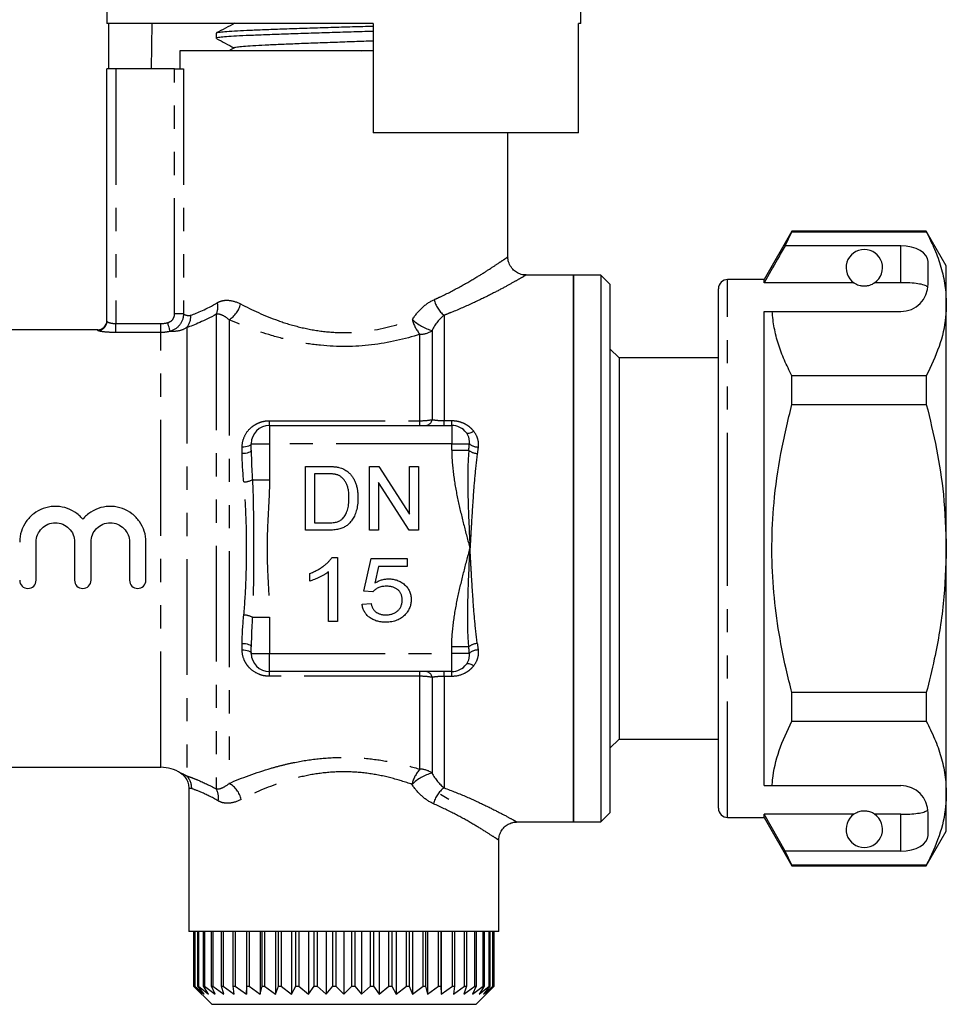
# Model space of a CAD drawing. Extents: x 155 to 252, y 95 to 260.
# Drawn here: x 199 to 250, y 179 to 233 of the extents above; entities that cross this region are included whole.
import ezdxf

# ---------------------------------------------------------------- set-up
doc = ezdxf.new("R2010")
doc.units = 0
doc.linetypes.add('PHANTOM', pattern=[12.7, 6.35, -1.27, 1.27, -1.27, 1.27, -1.27])
doc.layers.get('0').update_dxf_attribs({"linetype": 'CONTINUOUS'})

msp = doc.modelspace()

# ---------------------------------------------------------------- linework, layer by layer
at = {"color": 7, "linetype": 'CONTINUOUS'}
for p, q in [((204.227, 237.695), (204.227, 232.895)), ((230.227, 232.895), (230.227, 237.695)), ((218.827, 232.895), (204.227, 232.895)), ((204.325, 230.395), (204.325, 232.895)), ((206.697, 232.895), (206.655, 230.395)), ((218.827, 232.895), (218.827, 226.895)), ((230.227, 232.895), (230.108, 232.895)), ((230.108, 226.895), (230.108, 232.895)), ((210.227, 232.369), (210.227, 232.074)), ((208.227, 231.395), (208.227, 230.395)), ((218.827, 231.395), (208.227, 231.395)), ((211.241, 231.568), (210.91, 231.395)), ((218.17, 231.395), (218.827, 231.416)), ((204.227, 216.555), (204.227, 230.395)), ((204.727, 230.395), (204.227, 230.395)), ((207.94, 230.395), (204.727, 230.395)), ((207.94, 230.395), (208.428, 230.395)), ((230.108, 226.895), (218.827, 226.895)), ((226.227, 220.078), (226.227, 226.895)), ((241.807, 221.495), (240.277, 218.845)), ((241.432, 220.694), (241.807, 221.472)), ((249.18, 221.495), (241.807, 221.495)), ((241.807, 221.472), (241.807, 221.495)), ((241.807, 221.472), (249.18, 221.472)), ((250.277, 219.595), (249.18, 221.495)), ((249.18, 221.495), (249.18, 221.472)), ((247.777, 220.694), (241.432, 220.694)), ((249.277, 218.595), (249.277, 219.828)), ((250.277, 217.519), (250.277, 219.595)), ((229.827, 219.095), (227.225, 219.095)), ((231.327, 219.095), (229.827, 219.095)), ((229.827, 219.095), (229.827, 204.095)), ((229.827, 189.095), (229.827, 219.095)), ((231.827, 218.595), (231.327, 219.095)), ((231.327, 219.095), (231.327, 204.095)), ((240.277, 218.845), (238.277, 218.845)), ((240.277, 218.673), (240.277, 218.845)), ((231.827, 218.595), (231.827, 204.095)), ((237.777, 204.095), (237.777, 218.345)), ((245.208, 218.673), (240.277, 218.673)), ((247.777, 218.673), (246.345, 218.673)), ((240.277, 217.095), (240.723, 217.095)), ((240.277, 191.095), (240.277, 217.095)), ((240.723, 217.095), (247.777, 217.095)), ((250.277, 204.095), (250.277, 217.519)), ((203.727, 216.095), (180.959, 216.095)), ((232.327, 214.545), (231.827, 215.045)), ((237.777, 214.545), (232.327, 214.545)), ((232.327, 214.545), (232.327, 204.095)), ((241.807, 212.002), (241.807, 213.566)), ((249.18, 213.566), (241.807, 213.566)), ((249.18, 213.566), (249.18, 212.002)), ((241.807, 212.002), (249.18, 212.002)), ((213.147, 210.845), (223.147, 210.845)), ((212.147, 209.481), (212.147, 209.845)), ((215.13, 208.595), (216.327, 208.595)), ((215.13, 205.095), (215.13, 208.595)), ((218.63, 208.595), (219.152, 208.595)), ((218.63, 205.095), (218.63, 208.595)), ((219.152, 208.595), (220.829, 205.984)), ((220.829, 208.595), (221.323, 208.595)), ((220.829, 205.984), (220.829, 208.595)), ((221.323, 208.595), (221.323, 205.095)), ((216.334, 208.192), (215.624, 208.192)), ((215.624, 208.192), (215.624, 205.499)), ((219.124, 207.707), (219.124, 205.095)), ((220.801, 205.095), (219.124, 207.707)), ((215.624, 205.499), (216.346, 205.499)), ((237.739, 205.261), (237.777, 205.261)), ((216.384, 205.095), (215.13, 205.095)), ((219.124, 205.095), (218.63, 205.095)), ((221.323, 205.095), (220.801, 205.095)), ((237.739, 205.02), (237.777, 205.02)), ((200.344, 202.355), (200.344, 204.449)), ((202.457, 204.449), (202.457, 202.355)), ((203.357, 202.355), (203.357, 204.449)), ((205.47, 204.449), (205.47, 202.355)), ((206.37, 202.355), (206.37, 204.449)), ((216.562, 203.595), (216.88, 203.595)), ((216.88, 203.595), (216.88, 200.095)), ((229.827, 204.095), (229.827, 189.095)), ((231.327, 204.095), (231.327, 189.095)), ((231.827, 204.095), (231.827, 189.595)), ((232.327, 204.095), (232.327, 193.645)), ((237.777, 189.845), (237.777, 204.095)), ((250.277, 190.672), (250.277, 204.095)), ((218.316, 201.756), (218.72, 203.551)), ((218.72, 203.551), (220.695, 203.551)), ((219.121, 203.102), (218.919, 202.195)), ((220.695, 203.102), (219.121, 203.102)), ((220.695, 203.551), (220.695, 203.102)), ((215.355, 202.307), (215.355, 202.72)), ((216.387, 200.095), (216.387, 202.823)), ((218.81, 201.711), (218.316, 201.756)), ((218.227, 201.038), (218.72, 201.083)), ((216.88, 200.095), (216.387, 200.095)), ((212.147, 198.345), (212.147, 198.71)), ((223.147, 197.345), (213.147, 197.345)), ((241.807, 194.625), (241.807, 196.189)), ((249.18, 196.189), (241.807, 196.189)), ((249.18, 196.189), (249.18, 194.625)), ((241.807, 194.625), (249.18, 194.625)), ((231.827, 193.145), (232.327, 193.645)), ((232.327, 193.645), (237.777, 193.645)), ((198.722, 192.095), (207.191, 192.095)), ((208.727, 190.941), (208.727, 183.095)), ((240.277, 191.095), (240.723, 191.095)), ((240.723, 191.095), (247.777, 191.095)), ((250.277, 188.595), (250.277, 190.672)), ((222.977, 190.336), (222.527, 190.595)), ((231.327, 189.095), (231.827, 189.595)), ((249.277, 188.363), (249.277, 189.595)), ((226.693, 189.095), (229.827, 189.095)), ((229.827, 189.095), (231.327, 189.095)), ((238.277, 189.345), (240.277, 189.345)), ((245.208, 189.518), (240.277, 189.518)), ((240.277, 189.345), (240.277, 189.518)), ((241.432, 187.497), (240.277, 189.518)), ((240.277, 189.345), (241.807, 186.695)), ((247.777, 189.518), (246.345, 189.518)), ((249.18, 186.695), (250.277, 188.595)), ((225.727, 183.095), (225.727, 188.114)), ((241.807, 186.719), (241.432, 187.497)), ((247.777, 187.497), (241.432, 187.497)), ((249.18, 186.719), (241.807, 186.719)), ((241.807, 186.695), (241.807, 186.719)), ((241.807, 186.695), (249.18, 186.695)), ((249.18, 186.719), (249.18, 186.695)), ((225.727, 183.095), (208.727, 183.095)), ((208.977, 183.095), (208.977, 180.095)), ((208.977, 183.095), (208.977, 180.095)), ((209.032, 180.095), (209.032, 183.095)), ((209.052, 183.095), (209.052, 180.095)), ((209.216, 180.095), (209.216, 183.095)), ((209.256, 183.095), (209.256, 180.095)), ((209.527, 180.095), (209.527, 183.095)), ((209.586, 183.095), (209.586, 180.095)), ((209.959, 180.095), (209.959, 183.095)), ((210.036, 183.095), (210.036, 180.095)), ((210.506, 180.095), (210.506, 183.095)), ((210.599, 183.095), (210.599, 180.095)), ((211.158, 180.095), (211.158, 183.095)), ((211.268, 183.095), (211.268, 180.095)), ((211.887, 183.095), (211.887, 179.645)), ((211.907, 180.095), (211.907, 183.095)), ((212.03, 183.095), (212.03, 180.095)), ((212.642, 183.095), (212.642, 179.645)), ((212.739, 180.095), (212.739, 183.095)), ((212.874, 183.095), (212.874, 180.095)), ((213.469, 183.095), (213.469, 179.645)), ((213.642, 180.095), (213.642, 183.095)), ((213.786, 183.095), (213.786, 180.095)), ((214.355, 183.095), (214.355, 179.645)), ((214.601, 180.095), (214.601, 183.095)), ((214.753, 183.095), (214.753, 180.095)), ((215.287, 183.095), (215.287, 179.645)), ((215.602, 180.095), (215.602, 183.095)), ((215.759, 183.095), (215.759, 180.095)), ((216.249, 183.095), (216.249, 179.645)), ((216.629, 180.095), (216.629, 183.095)), ((216.788, 183.095), (216.788, 180.095)), ((217.227, 183.095), (217.227, 179.645)), ((217.665, 180.095), (217.665, 183.095)), ((217.824, 183.095), (217.824, 180.095)), ((218.204, 183.095), (218.204, 179.645)), ((218.694, 180.095), (218.694, 183.095)), ((218.851, 183.095), (218.851, 180.095)), ((219.166, 183.095), (219.166, 179.645)), ((219.7, 180.095), (219.7, 183.095)), ((219.852, 183.095), (219.852, 180.095)), ((220.098, 183.095), (220.098, 179.645)), ((220.667, 180.095), (220.667, 183.095)), ((220.811, 183.095), (220.811, 180.095)), ((220.984, 183.095), (220.984, 179.645)), ((221.58, 180.095), (221.58, 183.095)), ((221.714, 183.095), (221.714, 180.095)), ((221.811, 183.095), (221.811, 179.645)), ((222.424, 180.095), (222.424, 183.095)), ((222.547, 183.095), (222.547, 180.095)), ((222.566, 183.095), (222.566, 179.645)), ((223.186, 180.095), (223.186, 183.095)), ((223.295, 183.095), (223.295, 180.095)), ((223.854, 180.095), (223.854, 183.095)), ((223.948, 183.095), (223.948, 180.095)), ((224.417, 180.095), (224.417, 183.095)), ((224.494, 183.095), (224.494, 180.095)), ((224.868, 180.095), (224.868, 183.095)), ((224.926, 183.095), (224.926, 180.095)), ((225.197, 180.095), (225.197, 183.095)), ((225.237, 183.095), (225.237, 180.095)), ((225.401, 180.095), (225.401, 183.095)), ((225.421, 183.095), (225.421, 180.095)), ((225.476, 180.095), (225.476, 183.095)), ((225.477, 180.095), (225.477, 183.095)), ((208.977, 180.095), (209.977, 179.095)), ((208.977, 180.095), (208.977, 180.095)), ((208.977, 180.095), (209.442, 179.645)), ((209.442, 179.645), (209.032, 180.095)), ((209.032, 180.095), (209.052, 180.095)), ((209.052, 180.095), (209.565, 179.645)), ((209.565, 179.645), (209.216, 180.095)), ((209.216, 180.095), (209.256, 180.095)), ((209.256, 180.095), (209.808, 179.645)), ((209.808, 179.645), (209.527, 180.095)), ((209.527, 180.095), (209.586, 180.095)), ((209.586, 180.095), (210.169, 179.645)), ((210.169, 179.645), (209.959, 180.095)), ((209.959, 180.095), (210.036, 180.095)), ((210.036, 180.095), (210.641, 179.645)), ((210.641, 179.645), (210.506, 180.095)), ((210.506, 180.095), (210.599, 180.095)), ((210.599, 180.095), (211.217, 179.645)), ((211.217, 179.645), (211.158, 180.095)), ((211.158, 180.095), (211.268, 180.095)), ((211.268, 180.095), (211.887, 179.645)), ((211.887, 179.645), (211.907, 180.095)), ((211.907, 180.095), (212.03, 180.095)), ((212.03, 180.095), (212.642, 179.645)), ((212.642, 179.645), (212.739, 180.095)), ((212.739, 180.095), (212.874, 180.095)), ((212.874, 180.095), (213.469, 179.645)), ((213.469, 179.645), (213.642, 180.095)), ((213.642, 180.095), (213.786, 180.095)), ((213.786, 180.095), (214.355, 179.645)), ((214.355, 179.645), (214.601, 180.095)), ((214.601, 180.095), (214.753, 180.095)), ((214.753, 180.095), (215.287, 179.645)), ((215.287, 179.645), (215.602, 180.095)), ((215.602, 180.095), (215.759, 180.095)), ((215.759, 180.095), (216.249, 179.645)), ((216.249, 179.645), (216.629, 180.095)), ((216.629, 180.095), (216.788, 180.095)), ((216.788, 180.095), (217.227, 179.645)), ((217.227, 179.645), (217.665, 180.095)), ((217.665, 180.095), (217.824, 180.095)), ((217.824, 180.095), (218.204, 179.645)), ((218.204, 179.645), (218.694, 180.095)), ((218.694, 180.095), (218.851, 180.095)), ((218.851, 180.095), (219.166, 179.645)), ((219.166, 179.645), (219.7, 180.095)), ((219.7, 180.095), (219.852, 180.095)), ((219.852, 180.095), (220.098, 179.645)), ((220.098, 179.645), (220.667, 180.095)), ((220.667, 180.095), (220.811, 180.095)), ((220.811, 180.095), (220.984, 179.645)), ((220.984, 179.645), (221.58, 180.095)), ((221.58, 180.095), (221.714, 180.095)), ((221.714, 180.095), (221.811, 179.645)), ((221.811, 179.645), (222.424, 180.095)), ((222.424, 180.095), (222.547, 180.095)), ((222.547, 180.095), (222.566, 179.645)), ((222.566, 179.645), (223.186, 180.095)), ((223.186, 180.095), (223.295, 180.095)), ((223.295, 180.095), (223.237, 179.645)), ((223.237, 179.645), (223.854, 180.095)), ((223.948, 180.095), (223.812, 179.645)), ((223.812, 179.645), (224.417, 180.095)), ((223.854, 180.095), (223.948, 180.095)), ((224.494, 180.095), (224.284, 179.645)), ((224.284, 179.645), (224.868, 180.095)), ((224.417, 180.095), (224.494, 180.095)), ((224.477, 179.095), (225.477, 180.095)), ((224.926, 180.095), (224.645, 179.645)), ((224.645, 179.645), (225.197, 180.095)), ((224.868, 180.095), (224.926, 180.095)), ((225.237, 180.095), (224.888, 179.645)), ((224.888, 179.645), (225.401, 180.095)), ((225.421, 180.095), (225.011, 179.645)), ((225.011, 179.645), (225.476, 180.095)), ((225.197, 180.095), (225.237, 180.095)), ((225.401, 180.095), (225.421, 180.095)), ((225.476, 180.095), (225.477, 180.095)), ((209.977, 179.095), (224.477, 179.095))]:
    msp.add_line(p, q, dxfattribs=at)
at = {"color": 8, "linetype": 'PHANTOM'}
for p, q in [((204.727, 230.395), (204.727, 216.434)), ((207.94, 216.959), (207.94, 230.395)), ((208.428, 230.395), (208.428, 216.959)), ((247.777, 218.673), (247.777, 220.694)), ((238.277, 204.095), (238.277, 218.845)), ((208.428, 216.959), (207.94, 216.959)), ((210.227, 216.941), (210.227, 190.91)), ((210.934, 216.641), (210.934, 191.214)), ((222.727, 216.89), (222.727, 211.112)), ((203.727, 216.057), (203.727, 216.095)), ((204.727, 215.941), (204.727, 216.434)), ((204.727, 216.434), (207.191, 216.434)), ((207.191, 215.941), (207.191, 216.434)), ((208.605, 216.21), (208.605, 191.625)), ((222.065, 216.046), (222.065, 211.166)), ((207.191, 215.941), (204.727, 215.941)), ((207.191, 192.095), (207.191, 215.941)), ((221.404, 211.104), (221.404, 215.843)), ((213.147, 211.104), (221.404, 211.104)), ((213.147, 210.845), (213.147, 211.104)), ((213.147, 210.845), (213.147, 209.845)), ((221.404, 210.845), (221.404, 211.104)), ((222.727, 211.112), (223.147, 211.112)), ((222.727, 210.845), (222.727, 211.112)), ((223.147, 210.845), (223.147, 211.112)), ((223.147, 210.845), (223.147, 209.845)), ((211.647, 209.301), (211.647, 209.654)), ((212.147, 209.845), (213.147, 209.845)), ((213.147, 209.845), (213.147, 207.87)), ((223.147, 209.845), (213.147, 209.845)), ((223.147, 209.481), (223.147, 209.845)), ((223.147, 209.845), (224.112, 209.845)), ((223.147, 209.481), (224.081, 209.481)), ((212.208, 207.87), (213.147, 207.87)), ((238.277, 189.345), (238.277, 204.095)), ((212.208, 200.321), (213.147, 200.321)), ((213.147, 200.321), (213.147, 198.345)), ((211.647, 198.537), (211.647, 198.89)), ((212.147, 198.345), (213.147, 198.345)), ((213.147, 198.345), (223.147, 198.345)), ((213.147, 197.345), (213.147, 198.345)), ((224.081, 198.71), (223.147, 198.71)), ((223.147, 198.345), (223.147, 198.71)), ((223.147, 197.345), (223.147, 198.345)), ((224.112, 198.345), (223.147, 198.345)), ((213.147, 197.087), (213.147, 197.345)), ((221.404, 197.087), (221.404, 197.345)), ((222.727, 197.079), (222.727, 197.345)), ((223.147, 197.079), (223.147, 197.345)), ((221.404, 197.087), (213.147, 197.087)), ((221.404, 191.99), (221.404, 197.087)), ((222.065, 197.025), (222.065, 191.781)), ((222.727, 197.079), (222.727, 190.97)), ((223.147, 197.079), (222.727, 197.079)), ((247.777, 187.497), (247.777, 189.518))]:
    msp.add_line(p, q, dxfattribs=at)
at = {"color": 8, "linetype": 'PHANTOM', "flags": 128}
for points in [[(207.698, 216.007), (207.693, 216.027), (207.684, 216.062), (207.671, 216.11), (207.655, 216.17), (207.637, 216.239), (207.616, 216.317), (207.594, 216.399), (207.572, 216.484)], [(223.946, 210.447), (223.968, 210.428), (224.001, 210.417), (224.043, 210.416), (224.093, 210.423), (224.15, 210.439), (224.212, 210.463), (224.278, 210.494), (224.345, 210.533)], [(212.147, 209.845), (212.137, 209.808), (212.109, 209.772), (212.062, 209.739), (212, 209.71), (211.925, 209.686), (211.838, 209.668), (211.744, 209.657), (211.647, 209.654)], [(212.147, 209.481), (212.137, 209.446), (212.109, 209.412), (212.062, 209.381), (212, 209.354), (211.925, 209.331), (211.838, 209.315), (211.744, 209.305), (211.647, 209.301)], [(211.647, 198.89), (211.744, 198.886), (211.838, 198.876), (211.925, 198.86), (212, 198.837), (212.062, 198.81), (212.109, 198.779), (212.137, 198.745), (212.147, 198.71)], [(211.647, 198.537), (211.744, 198.533), (211.838, 198.523), (211.925, 198.505), (212, 198.481), (212.062, 198.452), (212.109, 198.419), (212.137, 198.383), (212.147, 198.345)], [(224.345, 197.658), (224.278, 197.697), (224.212, 197.728), (224.15, 197.752), (224.093, 197.768), (224.043, 197.775), (224.001, 197.774), (223.968, 197.763), (223.946, 197.744)]]:
    msp.add_lwpolyline(points, dxfattribs=at)
at = {"color": 7, "linetype": 'CONTINUOUS'}
for centre, radius, start, end in [((245.777, 219.495), 1, 304.652, 235.348), ((238.277, 218.345), 0.5, 90, 180), ((247.777, 218.595), 1.5, 270, 0), ((203.727, 216.595), 0.5, 270, 0), ((213.147, 209.845), 1, 90, 180), ((223.147, 209.845), 1, 36.9687, 90), ((213.147, 198.345), 1, 180, 270), ((223.147, 198.345), 1, 270, 323.0313), ((207.191, 190.095), 2, 57.3361, 90), ((247.777, 189.595), 1.5, 0, 90), ((238.277, 189.845), 0.5, 180, 270), ((245.777, 188.695), 1, 124.652, 55.348)]:
    msp.add_arc(centre, radius, start, end, dxfattribs=at)
at = {"color": 8, "linetype": 'PHANTOM'}
for centre, radius, start, end in [((223.698, 218.12), 1.567, 193.9197, 231.7092), ((209.371, 217.349), 0.948, 334.5106, 14.1265), ((210.165, 217.862), 1.443, 302.2049, 345.7367), ((203.727, 216.556), 0.499, 269.9082, 359.9078), ((207.839, 216.842), 0.993, 320.4881, 2.8154), ((222.892, 217.123), 1.964, 193.853, 220.6964), ((222.829, 218.664), 2.727, 227.4931, 253.7419), ((221.416, 216.986), 1.143, 269.4107, 304.6406), ((221.687, 211.225), 0.383, 277.093, 351.064), ((224.591, 210.371), 0.711, 227.6548, 270.2848), ((224.593, 210.143), 0.838, 232.2972, 266.9094), ((211.71, 208.79), 1.046, 271.5787, 298.4379), ((211.71, 199.401), 1.046, 61.5621, 88.4213), ((224.593, 198.047), 0.838, 93.0906, 127.7028), ((224.591, 197.82), 0.711, 89.7152, 132.3452), ((221.687, 196.966), 0.383, 8.936, 82.907), ((222.745, 190.751), 1.826, 137.2514, 167.1991), ((222.708, 189.37), 2.496, 104.9235, 134.3241), ((221.414, 190.871), 1.12, 54.4438, 90.5306), ((207.884, 190.938), 0.996, 359.2311, 43.6065), ((210.271, 190.029), 1.358, 12.627, 60.7935), ((209.415, 190.445), 0.935, 348.215, 29.8241), ((223.583, 189.775), 1.471, 125.617, 167.4015)]:
    msp.add_arc(centre, radius, start, end, dxfattribs=at)
at = {"color": 7, "linetype": 'CONTINUOUS'}
for centre, start_param, end_param in [((247.777, 219.828), 0, 1.570796), ((247.777, 188.363), 4.712389, 6.283185)]:
    msp.add_ellipse(centre, major_axis=(1.5, 0), ratio=0.57735, start_param=start_param, end_param=end_param, dxfattribs=at)
for points, knots in [([(211.239, 232.903), (211.069, 232.814), (210.729, 232.637), (210.389, 232.459), (210.219, 232.371)], [0, 0, 0, 0, 0.499908, 1, 1, 1, 1]), ([(218.827, 232.458), (218.626, 232.451), (218.039, 232.433), (217.036, 232.403), (215.855, 232.367), (214.72, 232.331), (213.647, 232.295), (212.685, 232.259), (211.844, 232.223), (211.164, 232.188), (210.646, 232.151), (210.337, 232.116), (210.204, 232.09), (210.236, 232.076), (210.24, 232.074)], [0, 0, 0, 0, 0.0492131, 0.1441958, 0.2365018, 0.3314846, 0.4237907, 0.5187737, 0.6110797, 0.7060627, 0.7983687, 0.8933516, 0.9856576, 1, 1, 1, 1]), ([(210.247, 232.38), (210.247, 232.382), (210.239, 232.395), (210.415, 232.42), (210.784, 232.457), (211.352, 232.492), (212.088, 232.529), (212.963, 232.564), (213.968, 232.6), (215.056, 232.636), (216.217, 232.672), (217.392, 232.708), (218.278, 232.734), (218.738, 232.749), (218.827, 232.752)], [0, 0, 0, 0, 0.011705, 0.109653, 0.20484, 0.302789, 0.397976, 0.495924, 0.591111, 0.689059, 0.784247, 0.882194, 0.977382, 1, 1, 1, 1]), ([(210.26, 232.051), (210.414, 231.971), (210.731, 231.805), (211.049, 231.639), (211.213, 231.554)], [0, 0, 0, 0, 0.482724, 1, 1, 1, 1]), ([(211.25, 231.568), (211.283, 231.579), (211.354, 231.604), (211.695, 231.64), (212.211, 231.679), (212.892, 231.717), (213.713, 231.755), (214.647, 231.794), (215.666, 231.832), (216.733, 231.87), (217.804, 231.908), (218.491, 231.933), (218.827, 231.945)], [0, 0, 0, 0, 0.090902, 0.192389, 0.293922, 0.395454, 0.496941, 0.598508, 0.699964, 0.801549, 0.902992, 1, 1, 1, 1]), ([(249.18, 221.472), (249.339, 221.151), (249.658, 220.508), (250.001, 219.525), (250.232, 218.527), (250.262, 217.855), (250.277, 217.519)], [0, 0, 0, 0, 0.248061, 0.496081, 0.748055, 1, 1, 1, 1]), ([(241.432, 220.694), (241.293, 220.451), (240.907, 219.778), (240.523, 219.104), (240.277, 218.673)], [0, 0, 0, 0, 0.3607245, 1, 1, 1, 1]), ([(227.225, 219.1), (227.209, 219.098), (227.091, 219.09), (226.887, 219.144), (226.635, 219.273), (226.424, 219.473), (226.285, 219.728), (226.226, 219.942), (226.231, 220.054), (226.232, 220.077)], [0, 0, 0, 0, 0.031608, 0.228444, 0.397021, 0.579431, 0.783615, 0.95516, 1, 1, 1, 1]), ([(245.208, 218.673), (245.219, 218.666), (245.268, 218.632), (245.361, 218.58), (245.512, 218.528), (245.626, 218.506), (245.713, 218.496), (245.8, 218.495), (245.884, 218.5), (245.99, 218.516), (246.173, 218.568), (246.275, 218.626), (246.333, 218.665), (246.345, 218.673)], [0, 0, 0, 0, 0.061648, 0.279152, 0.388211, 0.433023, 0.478282, 0.509872, 0.541424, 0.588103, 0.672783, 0.931138, 1, 1, 1, 1]), ([(249.265, 218.409), (249.228, 218.448), (249.153, 218.527), (248.836, 218.607), (248.411, 218.656), (248.034, 218.672), (247.822, 218.673), (247.777, 218.673)], [0, 0, 0, 0, 0.237473, 0.475143, 0.708277, 0.938043, 1, 1, 1, 1]), ([(241.807, 213.566), (241.663, 213.853), (241.376, 214.429), (241.052, 215.307), (240.815, 216.196), (240.754, 216.796), (240.723, 217.095)], [0, 0, 0, 0, 0.248512, 0.496994, 0.748509, 1, 1, 1, 1]), ([(250.277, 217.519), (250.268, 217.276), (250.242, 216.491), (249.938, 215.161), (249.433, 214.1), (249.18, 213.566)], [0, 0, 0, 0, 0.18206, 0.588762, 1, 1, 1, 1]), ([(241.807, 196.189), (241.698, 196.621), (241.404, 197.785), (241.036, 199.706), (240.761, 201.974), (240.678, 204.278), (240.802, 206.737), (241.158, 209.325), (241.59, 211.107), (241.807, 212.002)], [0, 0, 0, 0, 0.083448, 0.22494, 0.366397, 0.511371, 0.656347, 0.827548, 1, 1, 1, 1]), ([(249.18, 212.002), (249.377, 211.187), (249.774, 209.554), (250.185, 206.913), (250.244, 205.083), (250.277, 204.095)], [0, 0, 0, 0, 0.314153, 0.629944, 1, 1, 1, 1]), ([(216.327, 208.595), (216.36, 208.595), (216.424, 208.595), (216.516, 208.593), (216.602, 208.589), (216.683, 208.583), (216.757, 208.576), (216.825, 208.568), (216.888, 208.558), (216.927, 208.549), (216.946, 208.545)], [0, 0, 0, 0, 0.157891, 0.306794, 0.445674, 0.57568, 0.694631, 0.805978, 0.907764, 1, 1, 1, 1]), ([(216.946, 208.545), (216.994, 208.532), (217.089, 208.507), (217.223, 208.451), (217.346, 208.381), (217.418, 208.323), (217.455, 208.295)], [0, 0, 0, 0, 0.261195, 0.513143, 0.757809, 1, 1, 1, 1]), ([(216.912, 208.119), (216.896, 208.125), (216.862, 208.138), (216.806, 208.152), (216.745, 208.165), (216.676, 208.174), (216.6, 208.183), (216.517, 208.188), (216.428, 208.191), (216.366, 208.191), (216.334, 208.192)], [0, 0, 0, 0, 0.087425, 0.185248, 0.292738, 0.411206, 0.541246, 0.682781, 0.836034, 1, 1, 1, 1]), ([(217.509, 206.872), (217.508, 206.917), (217.507, 207.004), (217.5, 207.13), (217.485, 207.248), (217.467, 207.359), (217.442, 207.461), (217.413, 207.556), (217.377, 207.642), (217.336, 207.721), (217.291, 207.792), (217.244, 207.857), (217.195, 207.917), (217.143, 207.969), (217.089, 208.017), (217.033, 208.058), (216.974, 208.092), (216.933, 208.11), (216.912, 208.119)], [0, 0, 0, 0, 0.091258, 0.177402, 0.258694, 0.334791, 0.406045, 0.473581, 0.537187, 0.597012, 0.654533, 0.709286, 0.761518, 0.811848, 0.860604, 0.907806, 0.954259, 1, 1, 1, 1]), ([(217.455, 208.295), (217.477, 208.275), (217.522, 208.235), (217.584, 208.17), (217.642, 208.101), (217.697, 208.029), (217.745, 207.951), (217.79, 207.871), (217.83, 207.785), (217.867, 207.696), (217.899, 207.604), (217.926, 207.508), (217.95, 207.409), (217.969, 207.306), (217.984, 207.2), (217.995, 207.091), (218.001, 206.979), (218.002, 206.903), (218.002, 206.864)], [0, 0, 0, 0, 0.056812, 0.113882, 0.170533, 0.227547, 0.285353, 0.343701, 0.403, 0.463842, 0.525815, 0.588967, 0.653271, 0.719097, 0.786749, 0.855788, 0.926836, 1, 1, 1, 1]), ([(218.002, 206.864), (218.001, 206.8), (217.999, 206.674), (217.981, 206.492), (217.953, 206.32), (217.913, 206.16), (217.862, 206.013), (217.808, 205.878), (217.745, 205.757), (217.676, 205.649), (217.602, 205.553), (217.524, 205.468), (217.443, 205.394), (217.358, 205.329), (217.265, 205.274), (217.166, 205.226), (217.057, 205.187), (216.94, 205.153), (216.813, 205.127), (216.678, 205.109), (216.534, 205.097), (216.435, 205.096), (216.384, 205.095)], [0, 0, 0, 0, 0.070538, 0.137265, 0.200472, 0.260573, 0.317203, 0.370006, 0.419824, 0.466241, 0.510134, 0.552081, 0.591863, 0.630336, 0.668716, 0.708706, 0.750896, 0.795285, 0.84198, 0.891765, 0.944294, 1, 1, 1, 1]), ([(217.172, 205.747), (217.198, 205.776), (217.251, 205.837), (217.317, 205.943), (217.375, 206.062), (217.423, 206.196), (217.462, 206.344), (217.489, 206.507), (217.506, 206.685), (217.508, 206.808), (217.509, 206.872)], [0, 0, 0, 0, 0.097773, 0.20086, 0.310441, 0.427816, 0.555168, 0.691834, 0.840089, 1, 1, 1, 1]), ([(202.907, 205.697), (202.779, 205.852), (202.63, 205.983), (202.294, 206.201), (202.11, 206.283), (201.725, 206.388), (201.523, 206.412), (201.124, 206.396), (200.924, 206.357), (200.549, 206.222), (200.371, 206.124), (200.055, 205.883), (199.914, 205.736), (199.686, 205.412), (199.595, 205.23), (199.475, 204.851), (199.444, 204.651), (199.444, 204.449)], [0, 0, 0, 0, 0.125, 0.125, 0.25, 0.25, 0.375, 0.375, 0.5, 0.5, 0.625, 0.625, 0.75, 0.75, 0.875, 0.875, 1, 1, 1, 1]), ([(206.37, 204.449), (206.37, 204.651), (206.339, 204.847), (206.218, 205.23), (206.129, 205.409), (205.9, 205.736), (205.761, 205.881), (205.445, 206.123), (205.267, 206.221), (204.892, 206.356), (204.692, 206.395), (204.294, 206.412), (204.091, 206.389), (203.706, 206.284), (203.52, 206.201), (203.186, 205.985), (203.035, 205.852), (202.907, 205.697)], [0, 0, 0, 0, 0.125, 0.125, 0.25, 0.25, 0.375, 0.375, 0.5, 0.5, 0.625, 0.625, 0.75, 0.75, 0.875, 0.875, 1, 1, 1, 1]), ([(200.344, 204.449), (200.344, 204.588), (200.371, 204.725), (200.477, 204.981), (200.556, 205.098), (200.75, 205.293), (200.868, 205.372), (201.122, 205.477), (201.262, 205.505), (201.537, 205.505), (201.676, 205.478), (201.932, 205.372), (202.048, 205.295), (202.246, 205.098), (202.323, 204.981), (202.429, 204.726), (202.457, 204.588), (202.457, 204.449)], [0, 0, 0, 0, 0.125, 0.125, 0.25, 0.25, 0.375, 0.375, 0.5, 0.5, 0.625, 0.625, 0.75, 0.75, 0.875, 0.875, 1, 1, 1, 1]), ([(203.357, 204.449), (203.357, 204.588), (203.384, 204.725), (203.49, 204.981), (203.569, 205.098), (203.763, 205.293), (203.881, 205.372), (204.135, 205.477), (204.275, 205.505), (204.551, 205.505), (204.689, 205.478), (204.945, 205.372), (205.061, 205.295), (205.259, 205.098), (205.336, 204.981), (205.442, 204.726), (205.47, 204.588), (205.47, 204.449)], [0, 0, 0, 0, 0.125, 0.125, 0.25, 0.25, 0.375, 0.375, 0.5, 0.5, 0.625, 0.625, 0.75, 0.75, 0.875, 0.875, 1, 1, 1, 1]), ([(216.346, 205.499), (216.398, 205.5), (216.498, 205.502), (216.638, 205.513), (216.761, 205.533), (216.867, 205.561), (216.959, 205.597), (217.04, 205.64), (217.112, 205.689), (217.152, 205.728), (217.172, 205.747)], [0, 0, 0, 0, 0.177956, 0.336653, 0.476122, 0.597334, 0.707007, 0.80993, 0.907088, 1, 1, 1, 1]), ([(215.355, 202.72), (215.425, 202.749), (215.562, 202.806), (215.757, 202.904), (215.939, 203.01), (216.079, 203.108), (216.183, 203.187), (216.255, 203.247), (216.321, 203.306), (216.381, 203.365), (216.435, 203.423), (216.483, 203.48), (216.526, 203.537), (216.55, 203.576), (216.562, 203.595)], [0, 0, 0, 0, 0.1495929, 0.2935356, 0.4322138, 0.5667137, 0.6314606, 0.6929505, 0.7513325, 0.8066763, 0.8591087, 0.9087399, 0.9554228, 1, 1, 1, 1]), ([(250.277, 204.095), (250.243, 203.085), (250.174, 201.053), (249.729, 198.415), (249.332, 196.806), (249.18, 196.189)], [0, 0, 0, 0, 0.378656, 0.761626, 1, 1, 1, 1]), ([(216.387, 202.823), (216.354, 202.798), (216.284, 202.745), (216.168, 202.673), (216.039, 202.598), (215.898, 202.527), (215.754, 202.46), (215.614, 202.399), (215.483, 202.348), (215.396, 202.32), (215.355, 202.307)], [0, 0, 0, 0, 0.107326, 0.225132, 0.35412, 0.493997, 0.634192, 0.765341, 0.887129, 1, 1, 1, 1]), ([(199.444, 202.355), (199.444, 202.237), (199.492, 202.121), (199.657, 201.955), (199.775, 201.905), (200.011, 201.905), (200.129, 201.953), (200.296, 202.122), (200.344, 202.237), (200.344, 202.355)], [0, 0, 0, 0, 0.25, 0.25, 0.5, 0.5, 0.75, 0.75, 1, 1, 1, 1]), ([(202.457, 202.355), (202.457, 202.237), (202.505, 202.121), (202.67, 201.955), (202.788, 201.905), (203.024, 201.905), (203.142, 201.953), (203.309, 202.122), (203.357, 202.237), (203.357, 202.355)], [0, 0, 0, 0, 0.25, 0.25, 0.5, 0.5, 0.75, 0.75, 1, 1, 1, 1]), ([(205.47, 202.355), (205.47, 202.237), (205.518, 202.121), (205.684, 201.955), (205.801, 201.905), (206.037, 201.905), (206.155, 201.953), (206.322, 202.122), (206.37, 202.237), (206.37, 202.355)], [0, 0, 0, 0, 0.25, 0.25, 0.5, 0.5, 0.75, 0.75, 1, 1, 1, 1]), ([(219.554, 202.025), (219.511, 202.024), (219.429, 202.022), (219.311, 202.006), (219.203, 201.979), (219.106, 201.94), (219.018, 201.893), (218.94, 201.839), (218.869, 201.78), (218.829, 201.734), (218.81, 201.711)], [0, 0, 0, 0, 0.152809, 0.294211, 0.426651, 0.551261, 0.670223, 0.783062, 0.892512, 1, 1, 1, 1]), ([(218.919, 202.195), (218.949, 202.214), (219.008, 202.251), (219.1, 202.299), (219.194, 202.338), (219.288, 202.372), (219.383, 202.397), (219.479, 202.415), (219.577, 202.427), (219.642, 202.428), (219.675, 202.429)], [0, 0, 0, 0, 0.131748, 0.260742, 0.387203, 0.511308, 0.633416, 0.755285, 0.877568, 1, 1, 1, 1]), ([(220.425, 201.269), (220.425, 201.298), (220.423, 201.353), (220.413, 201.434), (220.395, 201.511), (220.371, 201.583), (220.339, 201.65), (220.3, 201.713), (220.254, 201.77), (220.202, 201.824), (220.143, 201.872), (220.077, 201.912), (220.005, 201.947), (219.927, 201.976), (219.842, 201.998), (219.752, 202.014), (219.655, 202.023), (219.588, 202.024), (219.554, 202.025)], [0, 0, 0, 0, 0.065391, 0.127501, 0.186869, 0.244621, 0.301401, 0.356977, 0.413015, 0.470198, 0.528076, 0.586774, 0.647609, 0.71098, 0.777356, 0.84753, 0.921229, 1, 1, 1, 1]), ([(219.675, 202.429), (219.718, 202.428), (219.802, 202.426), (219.926, 202.411), (220.044, 202.385), (220.158, 202.352), (220.266, 202.306), (220.37, 202.252), (220.468, 202.187), (220.56, 202.113), (220.643, 202.031), (220.718, 201.944), (220.78, 201.849), (220.831, 201.75), (220.871, 201.644), (220.898, 201.533), (220.916, 201.416), (220.918, 201.337), (220.919, 201.296)], [0, 0, 0, 0, 0.0682634, 0.134333, 0.1983768, 0.2614644, 0.3232838, 0.3853142, 0.4474475, 0.5105516, 0.5730239, 0.6338749, 0.6933203, 0.7528357, 0.8121688, 0.8729215, 0.9350727, 1, 1, 1, 1]), ([(219.531, 200.051), (219.486, 200.051), (219.398, 200.053), (219.269, 200.066), (219.146, 200.086), (219.029, 200.116), (218.919, 200.154), (218.815, 200.201), (218.717, 200.256), (218.627, 200.319), (218.544, 200.389), (218.47, 200.465), (218.405, 200.547), (218.35, 200.634), (218.305, 200.728), (218.268, 200.826), (218.241, 200.93), (218.232, 201.001), (218.227, 201.038)], [0, 0, 0, 0, 0.074952, 0.146715, 0.215635, 0.281725, 0.346171, 0.409232, 0.470763, 0.532137, 0.592176, 0.650924, 0.708393, 0.765256, 0.822199, 0.879806, 0.939117, 1, 1, 1, 1]), ([(218.72, 201.083), (218.726, 201.057), (218.736, 201.008), (218.758, 200.937), (218.785, 200.87), (218.816, 200.809), (218.852, 200.752), (218.893, 200.7), (218.939, 200.654), (218.989, 200.611), (219.044, 200.574), (219.102, 200.543), (219.164, 200.515), (219.23, 200.492), (219.301, 200.476), (219.374, 200.463), (219.452, 200.456), (219.505, 200.455), (219.532, 200.454)], [0, 0, 0, 0, 0.068795, 0.13436, 0.197282, 0.258619, 0.317496, 0.375845, 0.433332, 0.491019, 0.549542, 0.608134, 0.667868, 0.729491, 0.793312, 0.859424, 0.927969, 1, 1, 1, 1]), ([(219.532, 200.454), (219.565, 200.455), (219.63, 200.456), (219.725, 200.467), (219.815, 200.484), (219.899, 200.509), (219.978, 200.54), (220.052, 200.579), (220.121, 200.624), (220.183, 200.676), (220.24, 200.734), (220.29, 200.797), (220.332, 200.865), (220.367, 200.937), (220.392, 201.014), (220.411, 201.095), (220.424, 201.18), (220.425, 201.239), (220.425, 201.269)], [0, 0, 0, 0, 0.073065, 0.142913, 0.209473, 0.273751, 0.33563, 0.396582, 0.456341, 0.516585, 0.576222, 0.634447, 0.692662, 0.750851, 0.810043, 0.870787, 0.934129, 1, 1, 1, 1]), ([(220.919, 201.296), (220.918, 201.257), (220.916, 201.18), (220.9, 201.067), (220.876, 200.958), (220.841, 200.853), (220.795, 200.752), (220.739, 200.655), (220.674, 200.562), (220.623, 200.504), (220.598, 200.475)], [0, 0, 0, 0, 0.129039, 0.255242, 0.378654, 0.500717, 0.622713, 0.74621, 0.871617, 1, 1, 1, 1]), ([(220.598, 200.475), (220.564, 200.441), (220.498, 200.374), (220.386, 200.288), (220.266, 200.214), (220.136, 200.155), (219.998, 200.107), (219.85, 200.075), (219.694, 200.054), (219.586, 200.052), (219.531, 200.051)], [0, 0, 0, 0, 0.120717, 0.239399, 0.358027, 0.478162, 0.600935, 0.727907, 0.860609, 1, 1, 1, 1]), ([(240.723, 191.095), (240.731, 191.197), (240.781, 191.84), (241.047, 193.03), (241.552, 194.091), (241.807, 194.625)], [0, 0, 0, 0, 0.085198, 0.540062, 1, 1, 1, 1]), ([(249.18, 194.625), (249.339, 194.304), (249.658, 193.662), (250.001, 192.678), (250.232, 191.681), (250.262, 191.008), (250.277, 190.672)], [0, 0, 0, 0, 0.248061, 0.496081, 0.748055, 1, 1, 1, 1]), ([(208.266, 191.775), (208.315, 191.743), (208.44, 191.661), (208.59, 191.465), (208.707, 191.213), (208.717, 191.028), (208.721, 190.939)], [0, 0, 0, 0, 0.176092, 0.447441, 0.732599, 1, 1, 1, 1]), ([(250.277, 190.672), (250.268, 190.429), (250.242, 189.644), (249.938, 188.315), (249.433, 187.253), (249.18, 186.719)], [0, 0, 0, 0, 0.18206, 0.588762, 1, 1, 1, 1]), ([(246.345, 189.518), (246.309, 189.541), (246.237, 189.588), (246.093, 189.652), (245.933, 189.685), (245.845, 189.694), (245.765, 189.696), (245.681, 189.692), (245.578, 189.678), (245.405, 189.632), (245.291, 189.573), (245.229, 189.532), (245.208, 189.518)], [0, 0, 0, 0, 0.190244, 0.382074, 0.435032, 0.473175, 0.50494, 0.536709, 0.580951, 0.658577, 0.886833, 1, 1, 1, 1]), ([(247.777, 189.518), (247.944, 189.521), (248.277, 189.525), (248.722, 189.567), (249.061, 189.636), (249.22, 189.715), (249.256, 189.768), (249.265, 189.782)], [0, 0, 0, 0, 0.228515, 0.457012, 0.686119, 0.917651, 1, 1, 1, 1]), ([(225.735, 188.113), (225.735, 188.161), (225.734, 188.303), (225.814, 188.532), (225.969, 188.768), (226.174, 188.943), (226.392, 189.045), (226.567, 189.09), (226.665, 189.091), (226.694, 189.091)], [0, 0, 0, 0, 0.094666, 0.279905, 0.468799, 0.649116, 0.805167, 0.943134, 1, 1, 1, 1])]:
    msp.add_open_spline(points, degree=3, knots=knots, dxfattribs=at)
at = {"color": 8, "linetype": 'PHANTOM'}
for points, knots in [([(222.177, 217.743), (222.295, 217.797), (222.801, 218.028), (223.626, 218.457), (224.512, 218.973), (225.217, 219.416), (225.736, 219.759), (226.074, 219.989), (226.237, 220.103), (226.208, 220.083), (226.201, 220.078)], [0, 0, 0, 0, 0.049726, 0.212065, 0.377992, 0.520981, 0.667122, 0.80689, 0.950721, 1, 1, 1, 1]), ([(227.225, 219.095), (227.223, 219.093), (227.215, 219.089), (227.068, 219.003), (226.687, 218.783), (226.109, 218.461), (225.331, 218.048), (224.339, 217.561), (223.426, 217.159), (222.858, 216.941), (222.727, 216.89)], [0, 0, 0, 0, 0.048894, 0.187369, 0.330161, 0.472528, 0.618354, 0.781947, 0.949337, 1, 1, 1, 1]), ([(210.29, 217.58), (210.383, 217.635), (210.48, 217.67), (210.683, 217.712), (210.791, 217.717), (211.12, 217.692), (211.341, 217.622), (211.563, 217.506)], [0, 0, 0, 0, 0.25, 0.25, 0.5, 0.5, 1, 1, 1, 1]), ([(220.986, 216.653), (221.141, 216.897), (221.32, 217.116), (221.725, 217.49), (221.943, 217.638), (222.177, 217.743)], [0, 0, 0, 0, 0.5, 0.5, 1, 1, 1, 1]), ([(211.563, 217.506), (212.187, 217.181), (212.868, 216.866), (213.997, 216.464), (214.39, 216.343), (215.194, 216.144), (215.608, 216.065), (216.462, 215.959), (216.891, 215.935), (217.745, 215.943), (218.171, 215.975), (219.446, 216.156), (220.239, 216.377), (220.986, 216.653)], [0, 0, 0, 0, 0.25, 0.25, 0.375, 0.375, 0.5, 0.5, 0.625, 0.625, 0.75, 0.75, 1, 1, 1, 1]), ([(204.227, 216.555), (204.227, 216.534), (204.28, 216.504), (204.463, 216.453), (204.593, 216.434), (204.727, 216.434)], [0, 0, 0, 0, 0.5, 0.5, 1, 1, 1, 1]), ([(207.572, 216.484), (207.677, 216.512), (207.77, 216.573), (207.903, 216.744), (207.94, 216.85), (207.94, 216.959)], [0, 0, 0, 0, 0.5, 0.5, 1, 1, 1, 1]), ([(208.428, 216.959), (208.426, 216.742), (208.353, 216.532), (208.09, 216.19), (207.906, 216.065), (207.698, 216.007)], [0, 0, 0, 0, 0.5, 0.5, 1, 1, 1, 1]), ([(208.428, 216.959), (208.478, 216.932), (208.536, 216.905), (208.67, 216.871), (208.746, 216.861), (208.831, 216.891)], [0, 0, 0, 0, 0.5, 0.5, 1, 1, 1, 1]), ([(210.934, 216.641), (210.814, 216.746), (210.693, 216.827), (210.454, 216.935), (210.338, 216.963), (210.227, 216.941)], [0, 0, 0, 0, 0.5, 0.5, 1, 1, 1, 1]), ([(221.404, 215.843), (220.566, 215.582), (219.684, 215.377), (217.819, 215.154), (216.883, 215.144), (215.476, 215.286), (215.019, 215.358), (214.126, 215.54), (213.689, 215.652), (212.421, 216.028), (211.647, 216.328), (210.934, 216.641)], [0, 0, 0, 0, 0.25, 0.25, 0.5, 0.5, 0.625, 0.625, 0.75, 0.75, 1, 1, 1, 1]), ([(204.727, 215.941), (204.467, 215.941), (204.211, 215.958), (203.933, 215.994), (203.857, 216.008), (203.754, 216.034), (203.727, 216.047), (203.727, 216.057)], [0, 0, 0, 0, 0.5, 0.5, 0.75, 0.75, 1, 1, 1, 1]), ([(208.605, 216.21), (208.441, 216.103), (208.276, 216.049), (207.964, 215.995), (207.82, 215.996), (207.698, 216.007)], [0, 0, 0, 0, 0.5, 0.5, 1, 1, 1, 1]), ([(222.065, 211.166), (222.149, 211.149), (222.249, 211.136), (222.475, 211.117), (222.599, 211.112), (222.727, 211.112)], [0, 0, 0, 0, 0.5, 0.5, 1, 1, 1, 1]), ([(211.647, 209.654), (211.647, 209.843), (211.684, 210.026), (211.83, 210.373), (211.936, 210.53), (212.14, 210.733), (212.214, 210.794), (212.376, 210.901), (212.464, 210.948), (212.648, 211.025), (212.743, 211.054), (212.941, 211.093), (213.044, 211.104), (213.147, 211.104)], [0, 0, 0, 0, 0.25, 0.25, 0.5, 0.5, 0.625, 0.625, 0.75, 0.75, 0.875, 0.875, 1, 1, 1, 1]), ([(223.147, 211.112), (223.266, 211.112), (223.382, 211.098), (223.61, 211.045), (223.722, 211.005), (223.927, 210.905), (224.025, 210.842), (224.199, 210.7), (224.277, 210.621), (224.345, 210.533)], [0, 0, 0, 0, 0.25, 0.25, 0.5, 0.5, 0.75, 0.75, 1, 1, 1, 1]), ([(224.345, 210.533), (224.443, 210.408), (224.513, 210.27), (224.599, 209.971), (224.612, 209.817), (224.594, 209.66)], [0, 0, 0, 0, 0.5, 0.5, 1, 1, 1, 1]), ([(223.147, 209.481), (223.147, 209.019), (223.186, 208.564), (223.307, 207.659), (223.389, 207.21), (223.578, 206.315), (223.685, 205.869), (223.91, 204.981), (224.029, 204.536), (224.147, 204.095)], [0, 0, 0, 0, 0.25, 0.25, 0.5, 0.5, 0.75, 0.75, 1, 1, 1, 1]), ([(224.081, 209.481), (224.042, 209.04), (224.029, 208.597), (224.02, 207.705), (224.027, 207.256), (224.061, 205.907), (224.105, 205), (224.147, 204.095)], [0, 0, 0, 0, 0.25, 0.25, 0.5, 0.5, 1, 1, 1, 1]), ([(224.548, 209.307), (224.488, 208.892), (224.445, 208.47), (224.369, 207.618), (224.336, 207.187), (224.277, 206.316), (224.25, 205.874), (224.21, 205.208), (224.197, 204.986), (224.172, 204.541), (224.159, 204.317), (224.147, 204.095)], [0, 0, 0, 0, 0.25, 0.25, 0.5, 0.5, 0.75, 0.75, 0.875, 0.875, 1, 1, 1, 1]), ([(211.739, 200.446), (211.798, 201.044), (211.833, 201.646), (211.882, 202.859), (211.895, 203.47), (211.895, 204.7), (211.883, 205.321), (211.833, 206.543), (211.798, 207.147), (211.739, 207.745)], [0, 0, 0, 0, 0.25, 0.25, 0.5, 0.5, 0.75, 0.75, 1, 1, 1, 1]), ([(212.208, 207.87), (212.246, 207.247), (212.257, 206.62), (212.268, 205.359), (212.267, 204.727), (212.267, 203.463), (212.268, 202.83), (212.257, 201.571), (212.246, 200.944), (212.208, 200.321)], [0, 0, 0, 0, 0.25, 0.25, 0.5, 0.5, 0.75, 0.75, 1, 1, 1, 1]), ([(213.147, 207.87), (213.147, 207.241), (213.108, 206.612), (213.041, 205.355), (213.013, 204.726), (213.013, 203.466), (213.041, 202.837), (213.108, 201.579), (213.147, 200.951), (213.147, 200.321)], [0, 0, 0, 0, 0.25, 0.25, 0.5, 0.5, 0.75, 0.75, 1, 1, 1, 1]), ([(223.147, 198.71), (223.147, 199.171), (223.186, 199.627), (223.307, 200.532), (223.389, 200.981), (223.578, 201.876), (223.685, 202.322), (223.91, 203.21), (224.029, 203.655), (224.147, 204.095)], [0, 0, 0, 0, 0.25, 0.25, 0.5, 0.5, 0.75, 0.75, 1, 1, 1, 1]), ([(224.081, 198.71), (224.042, 199.151), (224.029, 199.594), (224.02, 200.486), (224.027, 200.935), (224.061, 202.284), (224.105, 203.191), (224.147, 204.095)], [0, 0, 0, 0, 0.25, 0.25, 0.5, 0.5, 1, 1, 1, 1]), ([(224.548, 198.884), (224.488, 199.299), (224.445, 199.72), (224.369, 200.573), (224.336, 201.005), (224.277, 201.879), (224.249, 202.321), (224.21, 202.984), (224.197, 203.206), (224.172, 203.65), (224.159, 203.874), (224.147, 204.095)], [0, 0, 0, 0, 0.25, 0.25, 0.5, 0.5, 0.75, 0.75, 0.875, 0.875, 1, 1, 1, 1]), ([(213.147, 197.087), (213.044, 197.087), (212.944, 197.097), (212.746, 197.136), (212.648, 197.166), (212.373, 197.28), (212.207, 197.391), (212.004, 197.593), (211.943, 197.667), (211.838, 197.823), (211.793, 197.905), (211.685, 198.163), (211.647, 198.348), (211.647, 198.537)], [0, 0, 0, 0, 0.125, 0.125, 0.25, 0.25, 0.5, 0.5, 0.625, 0.625, 0.75, 0.75, 1, 1, 1, 1]), ([(224.594, 198.531), (224.612, 198.374), (224.599, 198.221), (224.513, 197.921), (224.443, 197.783), (224.345, 197.658)], [0, 0, 0, 0, 0.5, 0.5, 1, 1, 1, 1]), ([(224.345, 197.658), (224.277, 197.57), (224.199, 197.491), (224.025, 197.349), (223.928, 197.287), (223.619, 197.135), (223.385, 197.079), (223.147, 197.079)], [0, 0, 0, 0, 0.25, 0.25, 0.5, 0.5, 1, 1, 1, 1]), ([(222.727, 197.079), (222.599, 197.079), (222.475, 197.074), (222.249, 197.055), (222.149, 197.042), (222.065, 197.025)], [0, 0, 0, 0, 0.5, 0.5, 1, 1, 1, 1]), ([(210.934, 191.214), (211.632, 191.513), (212.397, 191.802), (213.45, 192.107), (213.666, 192.165), (214.102, 192.273), (214.322, 192.322), (214.99, 192.456), (215.444, 192.526), (216.375, 192.619), (216.855, 192.641), (217.801, 192.634), (218.27, 192.605), (219.199, 192.499), (219.662, 192.421), (220.553, 192.23), (220.985, 192.117), (221.404, 191.99)], [0, 0, 0, 0, 0.25, 0.25, 0.3125, 0.3125, 0.375, 0.375, 0.5, 0.5, 0.625, 0.625, 0.75, 0.75, 0.875, 0.875, 1, 1, 1, 1]), ([(208.273, 191.781), (208.274, 191.781), (208.276, 191.78), (208.393, 191.747), (208.537, 191.665), (208.605, 191.625)], [0, 0, 0, 0, 0.26187, 0.645542, 1, 1, 1, 1]), ([(220.964, 191.155), (220.593, 191.289), (220.209, 191.41), (219.41, 191.615), (218.992, 191.699), (218.152, 191.813), (217.728, 191.845), (216.868, 191.851), (216.431, 191.825), (215.59, 191.721), (215.18, 191.644), (214.381, 191.449), (213.988, 191.33), (212.871, 190.94), (212.203, 190.636), (211.596, 190.326)], [0, 0, 0, 0, 0.125, 0.125, 0.25, 0.25, 0.375, 0.375, 0.5, 0.5, 0.625, 0.625, 0.75, 0.75, 1, 1, 1, 1]), ([(208.605, 191.625), (208.672, 191.603), (208.758, 191.573), (208.969, 191.495), (209.091, 191.447), (209.503, 191.275), (209.839, 191.12), (210.227, 190.91)], [0, 0, 0, 0, 0.25, 0.25, 0.5, 0.5, 1, 1, 1, 1]), ([(210.227, 190.91), (210.332, 190.894), (210.445, 190.921), (210.684, 191.027), (210.808, 191.107), (210.934, 191.214)], [0, 0, 0, 0, 0.5, 0.5, 1, 1, 1, 1]), ([(208.88, 190.925), (208.83, 190.932), (208.741, 190.946), (208.736, 190.942), (208.735, 190.941)], [0, 0, 0, 0, 0.554348, 1, 1, 1, 1]), ([(210.331, 190.254), (209.98, 190.459), (209.678, 190.605), (209.188, 190.818), (208.998, 190.885), (208.88, 190.925)], [0, 0, 0, 0, 0.5, 0.5, 1, 1, 1, 1]), ([(222.148, 190.095), (221.92, 190.196), (221.702, 190.34), (221.299, 190.703), (221.12, 190.915), (220.964, 191.155)], [0, 0, 0, 0, 0.5, 0.5, 1, 1, 1, 1]), ([(222.727, 190.97), (223.147, 190.806), (223.999, 190.474), (225.041, 189.982), (225.889, 189.552), (226.437, 189.256), (226.712, 189.104), (226.698, 189.111), (226.693, 189.114)], [0, 0, 0, 0, 0.184804, 0.374643, 0.555972, 0.743961, 0.906372, 1, 1, 1, 1]), ([(211.596, 190.326), (211.369, 190.21), (211.146, 190.143), (210.82, 190.12), (210.715, 190.126), (210.516, 190.167), (210.421, 190.202), (210.331, 190.254)], [0, 0, 0, 0, 0.5, 0.5, 0.75, 0.75, 1, 1, 1, 1]), ([(225.699, 188.114), (225.703, 188.111), (225.717, 188.102), (225.478, 188.26), (224.987, 188.576), (224.241, 189.028), (223.303, 189.557), (222.536, 189.914), (222.148, 190.095)], [0, 0, 0, 0, 0.087883, 0.258228, 0.440127, 0.628917, 0.811957, 1, 1, 1, 1])]:
    msp.add_open_spline(points, degree=3, knots=knots, dxfattribs=at)
for points in [[(208.831, 216.891), (209.192, 217.015), (209.688, 217.223), (210.29, 217.58)], [(210.227, 216.941), (209.563, 216.575), (209.01, 216.35), (208.605, 216.21)], [(222.727, 216.89), (222.468, 216.694), (222.237, 216.399), (222.065, 216.046)], [(207.191, 216.434), (207.32, 216.434), (207.447, 216.451), (207.572, 216.484)], [(207.698, 216.007), (207.532, 215.963), (207.363, 215.941), (207.191, 215.941)], [(221.404, 211.104), (221.648, 211.104), (221.885, 211.127), (222.065, 211.166)], [(224.112, 209.845), (224.135, 210.06), (224.077, 210.273), (223.946, 210.447)], [(224.081, 209.481), (224.093, 209.602), (224.103, 209.724), (224.112, 209.845)], [(224.594, 209.66), (224.581, 209.543), (224.566, 209.425), (224.548, 209.307)], [(211.739, 207.745), (211.687, 208.272), (211.647, 208.79), (211.647, 209.301)], [(212.147, 209.481), (212.147, 208.948), (212.174, 208.411), (212.208, 207.87)], [(211.647, 198.89), (211.647, 199.401), (211.687, 199.919), (211.739, 200.446)], [(212.208, 200.321), (212.174, 199.78), (212.147, 199.243), (212.147, 198.71)], [(224.548, 198.884), (224.566, 198.766), (224.581, 198.648), (224.594, 198.531)], [(223.946, 197.744), (224.077, 197.918), (224.135, 198.13), (224.112, 198.345)], [(224.112, 198.345), (224.103, 198.467), (224.093, 198.589), (224.081, 198.71)], [(222.065, 197.025), (221.885, 197.064), (221.648, 197.087), (221.404, 197.087)], [(222.065, 191.781), (222.241, 191.436), (222.476, 191.155), (222.727, 190.97)]]:
    msp.add_open_spline(points, degree=3, dxfattribs=at)

doc.saveas('drawing.dxf')
